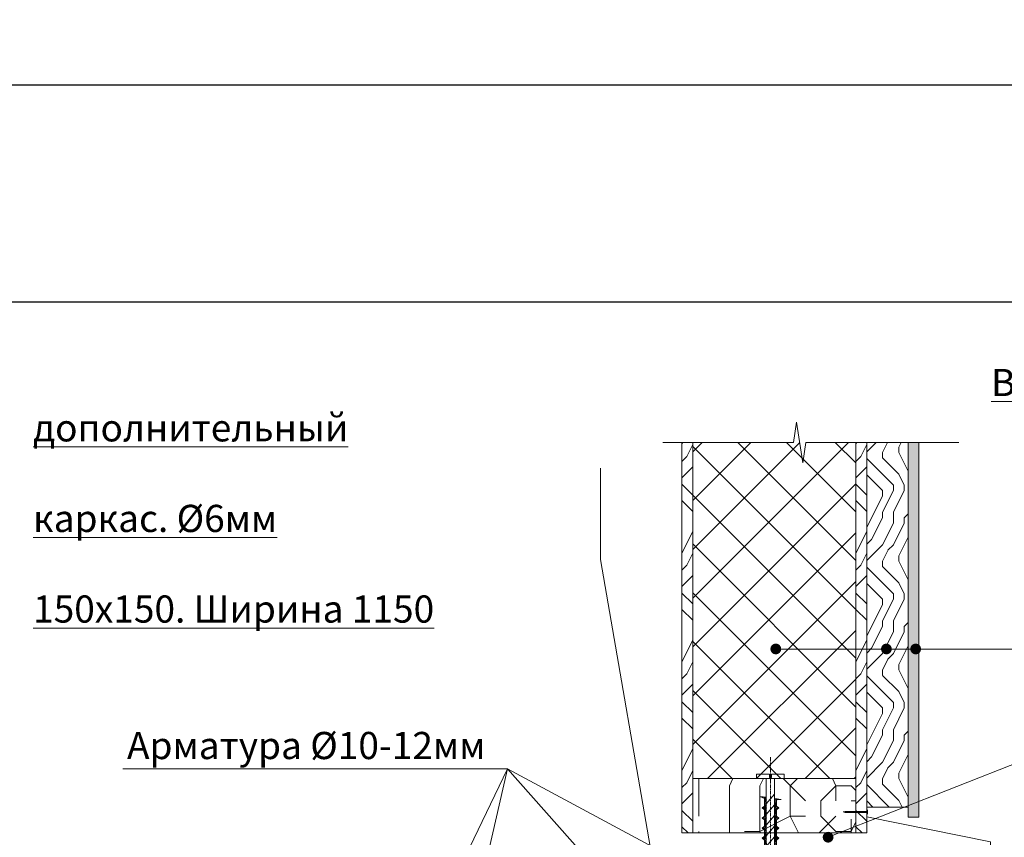
# Model space of a CAD drawing. Units: millimetres. Extents: x 27049 to 53971, y -30931 to 21984.
# Drawn here: x 42003 to 42909, y 18088 to 18841 of the extents above; entities that cross this region are included whole.
import ezdxf

# ---------------------------------------------------------------- set-up
doc = ezdxf.new("R2010")
doc.units = ezdxf.units.MM
doc.linetypes.add('CENTER', pattern=[50.8, 31.75, -6.35, 6.35, -6.35])
doc.layers.add('0.15mm', color=8, linetype='Continuous', lineweight=15, transparency=0.8)
for name, color, linetype, lineweight in [('_Рамка', 7, 'Continuous', 25), ('Внеш отделка', 84, 'Continuous', 15), ('Крепеж', 7, 'Continuous', 15), ('отлив', 7, 'Continuous', 15), ('Текст', 7, 'Continuous', 9), ('тонкая', 251, 'Continuous', 15), ('тонкая Дерево', 16, 'Continuous', 15), ('тонкая Пенополистирол', 252, 'Continuous', 15), ('Штрих Дерево', 16, 'Continuous', 15), ('Штрих Пенополистирол', 252, 'Continuous', 15)]:
    doc.layers.add(name, color=color, linetype=linetype, lineweight=lineweight)
doc.layers.add('Рамка НВ', color=70, linetype='Continuous', lineweight=30, plot=False)
doc.styles.add('Arial25', font='ariali.ttf', dxfattribs={"height": 25})

# ---------------------------------------------------------------- blocks, each defined once
blk = doc.blocks.new('A$C1E80734B')
at = {"layer": 'Крепеж', "lineweight": -2}
h = blk.add_hatch(dxfattribs=at)
h.set_pattern_fill('ANSI31', color=256, scale=0.333633, angle=90, style=0)
h.set_pattern_definition([(135, (31857.5753, -11512.9761), (-0.749027925, -0.749027925), [])])
h.paths.add_polyline_path([(96.96, 5.46), (96.96, -5.3), (109.83, 0.08)])
h.paths.add_polyline_path([(93.66, 5.62), (91.94, 7.85), (90.21, 5.62), (84.39, 5.62), (82.67, 7.85), (80.94, 5.62), (75.13, 5.62), (73.4, 7.85), (71.68, 5.62), (65.86, 5.62), (64.14, 7.85), (62.41, 5.62), (56.59, 5.62), (54.87, 7.85), (53.14, 5.62), (47.33, 5.62), (45.6, 7.85), (43.88, 5.62), (38.06, 5.62), (36.33, 7.85), (34.61, 5.62), (28.79, 5.62), (27.07, 7.85), (25.34, 5.62), (20.5, 5.62), (20.32, 3.87), (57.95, 3.87), (59.18, 3.87), (88.88, 3.87), (93.22, 0.08), (88.88, -3.72), (59.18, -3.72), (57.95, -3.72), (19.54, -3.72), (19.36, -5.46), (25.34, -5.46), (27.07, -7.69), (28.79, -5.46), (34.61, -5.46), (36.33, -7.69), (38.06, -5.46), (43.88, -5.46), (45.6, -7.69), (47.33, -5.46), (53.14, -5.46), (54.87, -7.69), (56.59, -5.46), (62.41, -5.46), (64.14, -7.69), (65.86, -5.46), (71.68, -5.46), (73.4, -7.69), (75.13, -5.46), (80.94, -5.46), (82.67, -7.69), (84.39, -5.46), (90.21, -5.46), (91.94, -7.69), (93.66, -5.46), (96.57, -5.46), (96.96, -5.3), (96.96, 5.46), (96.57, 5.62)])
h.paths.add_polyline_path([(17.23, -3.72), (16.45, -9.77), (18.31, -5.46), (19.36, -5.46), (19.54, -3.72)])
h.paths.add_polyline_path([(18.37, 3.87), (20.32, 3.87), (20.5, 5.62), (19.52, 5.62), (19.27, 9.93)])
at = {"layer": 'Крепеж', "linetype": 'CENTER', "ltscale": 0.1}
blk.add_line((-19.62, 0.01), (128.82, 0.01), dxfattribs=at)
at = {"layer": 'Крепеж'}
for p, q in [((-4.09, 0.91), (-1.05, 0.91)), ((-1.05, 0.91), (-1.05, -0.92)), ((0, 3.8), (92.24, 3.8)), ((23.27, -3.79), (14.39, 3.8)), ((33.05, -3.79), (24.17, 3.8)), ((42.83, -3.79), (33.95, 3.8)), ((52.61, -3.79), (43.73, 3.8)), ((62.39, -3.79), (53.51, 3.8)), ((72.17, -3.79), (63.29, 3.8)), ((81.95, -3.79), (73.07, 3.8)), ((91.73, -3.79), (82.85, 3.8)), ((92.24, 3.8), (93.47, 3.8)), ((99.48, -0.99), (92.63, 3.8)), ((93.47, 3.8), (106.65, 0.01)), ((106.65, 0.01), (93.47, -3.79)), ((-1.05, -0.92), (-4.09, -0.92)), ((92.24, -3.79), (0, -3.79)), ((93.47, -3.79), (92.24, -3.79))]:
    blk.add_line(p, q, dxfattribs=at)
blk.add_lwpolyline([(-4.09, 0.91), (-4.09, 12.72), (0, 12.72), (0, -12.72), (-4.09, -12.72), (-4.09, -0.92)], dxfattribs=at)
at = {"layer": 'Крепеж', "lineweight": -2}
for points in [[(17.23, -3.72), (16.45, -9.77), (18.31, -5.46), (25.34, -5.46), (27.07, -7.69), (28.79, -5.46), (34.61, -5.46), (36.33, -7.69), (38.06, -5.46), (43.88, -5.46), (45.6, -7.69), (47.33, -5.46), (53.14, -5.46), (54.87, -7.69), (56.59, -5.46), (62.41, -5.46), (64.14, -7.69), (65.86, -5.46), (71.68, -5.46), (73.4, -7.69), (75.13, -5.46), (80.94, -5.46), (82.67, -7.69), (84.39, -5.46), (90.21, -5.46), (91.94, -7.69), (93.66, -5.46), (96.57, -5.46), (109.83, 0.08), (96.57, 5.62), (93.66, 5.62), (91.94, 7.85), (90.21, 5.62), (84.39, 5.62), (82.67, 7.85), (80.94, 5.62), (75.13, 5.62), (73.4, 7.85), (71.68, 5.62), (65.86, 5.62), (64.14, 7.85), (62.41, 5.62), (56.59, 5.62), (54.87, 7.85), (53.14, 5.62), (47.33, 5.62), (45.6, 7.85), (43.88, 5.62), (38.06, 5.62), (36.33, 7.85), (34.61, 5.62), (28.79, 5.62), (27.07, 7.85), (25.34, 5.62), (19.52, 5.62), (19.27, 9.93), (18.37, 3.87)], [(59.18, -3.72), (88.88, -3.72), (93.22, 0.08), (88.88, 3.87), (59.18, 3.87)]]:
    blk.add_lwpolyline(points, dxfattribs=at)
blk = doc.blocks.new('гвоздь')
at = {"layer": 'Крепеж', "transparency": 33554687}
for p, q in [((-20, 0.55), (-21.79, 0)), ((0, 0.56), (-20, 0.55)), ((0, 0.56), (0.65, 1.91)), ((0.65, 1.91), (0.65, 0)), ((0.65, -1.91), (0.65, 0)), ((-20, -0.56), (-21.79, 0)), ((0, -0.56), (-20, -0.56)), ((0, -0.56), (0.65, -1.91))]:
    blk.add_line(p, q, dxfattribs=at)

msp = doc.modelspace()

# ---------------------------------------------------------------- hatches: boundary and pattern name
at = {"layer": 'Внеш отделка', "ltscale": 100, "transparency": 33554687}
h = msp.add_hatch(dxfattribs=at)
h.set_pattern_fill('USCS6', color=256, scale=30, style=0, pattern_type=2)
h.set_pattern_definition([(11.3099, (48802.728, 23474.1415), (120.0000226, 29.999929), [1.5297, -151.44087]), (90, (48804.228, 23474.442), (-30, 30), [4.5, -25.5]), (135, (48804.228, 23478.942), (-30.00001, 0), [1.27278, -41.15361]), (198.4349, (48803.328, 23479.842), (-60.000013, -29.999952), [0.94869, -93.91965]), (248.1986, (48802.428, 23479.5415), (-29.9999973, -90.000008), [3.23109, -158.32386]), (279.4623, (48801.228, 23476.5415), (29.9999442, -150.0000232), [1.82484, -180.65805]), (333.4349, (48801.528, 23474.742), (30, -1.2e-05), [1.34163, -65.74041]), (258.6901, (48814.428, 23461.2415), (1.1e-05, -30.0000087), [1.5297, -151.44087]), (328.3925, (48814.128, 23459.7415), (150.0000043, -90.00000087), [4.57929, -453.35082]), (14.0362, (48818.028, 23457.3415), (90.0000164, 29.999942), [1.23693, -122.45625]), (90, (48819.228, 23457.642), (-30, 30), [0.9, -29.1]), (123.6901, (48819.228, 23458.5415), (-30.000006, 29.999972), [3.24501, -104.92155]), (161.5651, (48817.428, 23461.242), (-29.999994, -3.5e-05), [1.89738, -92.97096]), (206.5651, (48815.628, 23461.842), (-29.999975, -30.00004), [1.34163, -65.74041]), (180, (48817.128, 23454.042), (-30, -30), [0.3, -29.7]), (270, (48816.828, 23454.042), (30, -30), [0.3, -29.7]), (270, (48816.828, 23453.742), (30, -30), [0.3, -29.7]), (26.5651, (48816.828, 23453.442), (29.999975, 30.00004), [0.67083, -66.41121]), (90, (48817.428, 23453.742), (-30, 30), [0.3, -29.7]), (180, (48817.428, 23454.042), (-30, -30), [0.3, -29.7]), (0, (48811.128, 23460.042), (30, 30), [0, -30]), (225, (48811.128, 23460.042), (-3e-15, -30.00001), [0.42426, -42.00213]), (315, (48810.828, 23459.742), (30.00001, -7e-15), [0.42426, -42.00213]), (45, (48811.128, 23459.442), (0, 30.00001), [0.42426, -42.00213]), (0, (48811.428, 23459.742), (30, 30), [0, -30]), (135, (48811.428, 23459.742), (-30.00001, 0), [0.42426, -42.00213]), (0, (48815.928, 23464.842), (30, 30), [0, -30]), (225, (48815.928, 23464.842), (-3e-15, -30.00001), [0.42426, -42.00213]), (315, (48815.628, 23464.542), (30.00001, -7e-15), [0.42426, -42.00213]), (45, (48815.928, 23464.242), (0, 30.00001), [0.42426, -42.00213]), (0, (48816.228, 23464.542), (30, 30), [0, -30]), (135, (48816.228, 23464.542), (-30.00001, 0), [0.42426, -42.00213]), (180, (48822.528, 23458.242), (-30, -30), [0.3, -29.7]), (243.4349, (48822.228, 23458.242), (-1.2e-05, -30), [0.67083, -66.41121]), (0, (48821.928, 23457.642), (30, 30), [0.3, -29.7]), (0, (48822.228, 23457.642), (30, 30), [0.3, -29.7]), (90, (48822.528, 23457.642), (-30, 30), [0.3, -29.7]), (90, (48822.528, 23457.942), (-30, 30), [0.3, -29.7]), (180, (48824.628, 23464.242), (-30, -30), [0.3, -29.7]), (270, (48824.328, 23464.242), (30, -30), [0.3, -29.7]), (270, (48824.328, 23463.942), (30, -30), [0.3, -29.7]), (45, (48824.328, 23463.642), (0, 30.00001), [0.42426, -42.00213]), (90, (48824.628, 23463.942), (-30, 30), [0.3, -29.7]), (0, (48824.628, 23464.242), (30, 30), [0, -30]), (180, (48820.428, 23468.442), (-30, -30), [0.3, -29.7]), (225, (48820.128, 23468.442), (-3e-15, -30.00001), [0.42426, -42.00213]), (0, (48819.828, 23468.142), (30, 30), [0.3, -29.7]), (0, (48820.128, 23468.142), (30, 30), [0.3, -29.7]), (90, (48820.428, 23468.142), (-30, 30), [0.3, -29.7]), (0, (48820.428, 23468.442), (30, 30), [0, -30]), (180, (48814.728, 23470.842), (-30, -30), [0.3, -29.7]), (270, (48814.428, 23470.842), (30, -30), [0.3, -29.7]), (0, (48814.428, 23470.542), (30, 30), [0, -30]), (0, (48814.428, 23470.542), (30, 30), [0.3, -29.7]), (90, (48814.728, 23470.542), (-30, 30), [0.3, -29.7]), (0, (48814.728, 23470.842), (30, 30), [0, -30]), (180, (48810.528, 23469.042), (-30, -30), [0.3, -29.7]), (225, (48810.228, 23469.042), (-3e-15, -30.00001), [0.42426, -42.00213]), (315, (48809.928, 23468.742), (30.00001, -7e-15), [0.42426, -42.00213]), (45, (48810.228, 23468.442), (0, 30.00001), [0.42426, -42.00213]), (90, (48810.528, 23468.742), (-30, 30), [0.3, -29.7]), (0, (48810.528, 23469.042), (30, 30), [0, -30]), (180, (48806.328, 23461.842), (-30, -30), [0.3, -29.7]), (225, (48806.028, 23461.842), (-3e-15, -30.00001), [0.42426, -42.00213]), (315, (48805.728, 23461.542), (30.00001, -7e-15), [0.42426, -42.00213]), (45, (48806.028, 23461.242), (0, 30.00001), [0.42426, -42.00213]), (90, (48806.328, 23461.542), (-30, 30), [0.3, -29.7]), (0, (48806.328, 23461.842), (30, 30), [0, -30]), (180, (48804.528, 23454.942), (-30, -30), [0.3, -29.7]), (270, (48804.228, 23454.942), (30, -30), [0.3, -29.7]), (270, (48804.228, 23454.642), (30, -30), [0.3, -29.7]), (26.5651, (48804.228, 23454.342), (29.999975, 30.00004), [0.67083, -66.41121]), (90, (48804.828, 23454.642), (-30, 30), [0.3, -29.7]), (180, (48804.828, 23454.942), (-30, -30), [0.3, -29.7]), (180, (48796.128, 23456.142), (-30, -30), [0.3, -29.7]), (225, (48795.828, 23456.142), (-3e-15, -30.00001), [0.42426, -42.00213]), (0, (48795.528, 23455.842), (30, 30), [0.3, -29.7]), (0, (48795.828, 23455.842), (30, 30), [0.3, -29.7]), (90, (48796.128, 23455.842), (-30, 30), [0.3, -29.7]), (0, (48796.128, 23456.142), (30, 30), [0, -30]), (180, (48801.228, 23462.442), (-30, -30), [0.3, -29.7]), (225, (48800.928, 23462.442), (-3e-15, -30.00001), [0.42426, -42.00213]), (315, (48800.628, 23462.142), (30.00001, -7e-15), [0.42426, -42.00213]), (45, (48800.928, 23461.842), (0, 30.00001), [0.42426, -42.00213]), (0, (48801.228, 23462.142), (30, 30), [0, -30]), (90, (48801.228, 23462.142), (-30, 30), [0.3, -29.7]), (0, (48796.728, 23466.342), (30, 30), [0, -30]), (225, (48796.728, 23466.342), (-3e-15, -30.00001), [0.42426, -42.00213]), (315, (48796.428, 23466.042), (30.00001, -7e-15), [0.42426, -42.00213]), (45, (48796.728, 23465.742), (0, 30.00001), [0.42426, -42.00213]), (90, (48797.028, 23466.042), (-30, 30), [0.3, -29.7]), (180, (48797.028, 23466.342), (-30, -30), [0.3, -29.7]), (180, (48800.028, 23472.942), (-30, -30), [0.3, -29.7]), (270, (48799.728, 23472.942), (30, -30), [0.6, -29.4]), (0, (48799.728, 23472.342), (30, 30), [0, -30]), (0, (48799.728, 23472.342), (30, 30), [0.6, -29.4]), (90, (48800.328, 23472.342), (-30, 30), [0.3, -29.7]), (135, (48800.328, 23472.642), (-30.00001, 0), [0.42426, -42.00213]), (180, (48805.128, 23468.742), (-30, -30), [0.3, -29.7]), (270, (48804.828, 23468.742), (30, -30), [0.3, -29.7]), (270, (48804.828, 23468.442), (30, -30), [0.3, -29.7]), (45, (48804.828, 23468.142), (0, 30.00001), [0.42426, -42.00213]), (90, (48805.128, 23468.442), (-30, 30), [0.3, -29.7]), (0, (48805.128, 23468.742), (30, 30), [0, -30]), (180, (48810.228, 23477.142), (-30, -30), [0.3, -29.7]), (270, (48809.928, 23477.142), (30, -30), [0.6, -29.4]), (0, (48809.928, 23476.542), (30, 30), [0, -30]), (0, (48809.928, 23476.542), (30, 30), [0.3, -29.7]), (90, (48810.228, 23476.542), (-30, 30), [0.3, -29.7]), (90, (48810.228, 23476.842), (-30, 30), [0.3, -29.7]), (180, (48804.528, 23482.842), (-30, -30), [0.3, -29.7]), (270, (48804.228, 23482.842), (30, -30), [0.3, -29.7]), (0, (48804.228, 23482.542), (30, 30), [0, -30]), (0, (48804.228, 23482.542), (30, 30), [0.6, -29.4]), (90, (48804.828, 23482.542), (-30, 30), [0.3, -29.7]), (180, (48804.828, 23482.842), (-30, -30), [0.3, -29.7]), (180, (48796.428, 23476.542), (-30, -30), [0.3, -29.7]), (225, (48796.128, 23476.542), (-3e-15, -30.00001), [0.42426, -42.00213]), (315, (48795.828, 23476.242), (30.00001, -7e-15), [0.42426, -42.00213]), (45, (48796.128, 23475.942), (0, 30.00001), [0.42426, -42.00213]), (90, (48796.428, 23476.242), (-30, 30), [0.3, -29.7]), (0, (48796.428, 23476.542), (30, 30), [0, -30]), (180, (48814.128, 23481.642), (-30, -30), [0.3, -29.7]), (270, (48813.828, 23481.642), (30, -30), [0.3, -29.7]), (270, (48813.828, 23481.342), (30, -30), [0.3, -29.7]), (26.5651, (48813.828, 23481.042), (29.999975, 30.00004), [0.67083, -66.41121]), (0, (48814.428, 23481.342), (30, 30), [0, -30]), (135, (48814.428, 23481.342), (-30.00001, 0), [0.42426, -42.00213]), (180, (48817.428, 23475.342), (-30, -30), [0.3, -29.7]), (270, (48817.128, 23475.342), (30, -30), [0.6, -29.4]), (0, (48817.128, 23474.742), (30, 30), [0, -30]), (0, (48817.128, 23474.742), (30, 30), [0.3, -29.7]), (90, (48817.428, 23474.742), (-30, 30), [0.3, -29.7]), (90, (48817.428, 23475.042), (-30, 30), [0.3, -29.7]), (180, (48823.728, 23475.342), (-30, -30), [0.3, -29.7]), (270, (48823.428, 23475.342), (30, -30), [0.6, -29.4]), (0, (48823.428, 23474.742), (30, 30), [0, -30]), (0, (48823.428, 23474.742), (30, 30), [0.6, -29.4]), (90, (48824.028, 23474.742), (-30, 30), [0.3, -29.7]), (135, (48824.028, 23475.042), (-30.00001, 0), [0.42426, -42.00213]), (180, (48821.028, 23480.742), (-30, -30), [0.3, -29.7]), (225, (48820.728, 23480.742), (-3e-15, -30.00001), [0.42426, -42.00213]), (315, (48820.428, 23480.442), (30.00001, -7e-15), [0.42426, -42.00213]), (45, (48820.728, 23480.142), (0, 30.00001), [0.42426, -42.00213]), (90, (48821.028, 23480.442), (-30, 30), [0.3, -29.7]), (0, (48821.028, 23480.742), (30, 30), [0, -30])])
h.paths.add_polyline_path([(42827.65, 18356.92), (42827.65, 18356.91)], flags=16)
h.paths.add_polyline_path([(42830.32, 18106.92), (42830.32, 18451.67), (42820.32, 18451.67), (42820.32, 18106.77)])
at = {"layer": 'Текст', "transparency": 33554687}
for points in [[(42703.68, 18261.7, 1), (42693.68, 18261.7, 1)], [(42805.37, 18261.7, 1), (42795.37, 18261.7, 1)], [(42832.31, 18261.7, 1), (42822.31, 18261.7, 1)], [(42751.78, 18088.53, 1), (42741.78, 18088.53, 1)]]:
    msp.add_hatch(color=256, dxfattribs=at).paths.add_polyline_path(points)
at = {"layer": 'Штрих Дерево', "transparency": 33554687}
h = msp.add_hatch(dxfattribs=at)
h.set_pattern_fill('LEGNO3', color=256, scale=100, angle=-90, style=0, pattern_type=2)
h.set_pattern_definition([(270, (-848.29, 61018.63), (100, -100), [5, -95]), (270, (-838.29, 61088.63), (100, -100), [10, -90]), (270, (-833.29, 61023.63), (100, -100), [5, -95]), (270, (-823.29, 61083.63), (100, -100), [5, -95]), (270, (-818.29, 61023.63), (100, -100), [5, -95]), (270, (-813.29, 61078.63), (100, -100), [5, -95]), (270, (-808.29, 61023.63), (100, -100), [5, -95]), (270, (-798.29, 61078.63), (100, -100), [5, -55, 5, -35]), (270, (-788.29, 61078.63), (100, -100), [10, -50, 5, -35]), (270, (-773.29, 61083.63), (100, -100), [5, -15, 5, -40, 5, -30]), (270, (-763.29, 61088.63), (100, -100), [5, -20, 10, -65]), (270, (-758.29, 61023.63), (100, -100), [5, -95]), (270, (-753.29, 61088.63), (100, -100), [5, -25, 5, -65]), (315, (-848.29, 61098.63), (100, -3e-14), [14.1421, -127.27926]), (315, (-848.29, 61013.63), (100, -3e-14), [28.28427, -113.13709]), (315, (-798.29, 61013.63), (100, -3e-14), [7.071, -134.35036]), (315, (-788.29, 61098.63), (100, -3e-14), [21.2132, -120.20816]), (315, (-788.29, 61013.63), (100, -3e-14), [35.35534, -106.06602]), (315, (-773.29, 61013.63), (100, -3e-14), [21.2132, -120.20816]), (225, (-763.29, 61033.63), (-4e-14, -100), [7.071, -134.35036]), (225, (-843.29, 61068.63), (-4e-14, -100), [14.1421, -127.27926]), (225, (-803.29, 61063.63), (-4e-14, -100), [14.1421, -127.27926]), (225, (-823.29, 61033.63), (-4e-14, -100), [14.1421, -127.27926]), (225, (-783.29, 61038.63), (-4e-14, -100), [14.1421, -127.27926]), (225, (-773.29, 61033.63), (-4e-14, -100), [21.2132, -120.20816]), (225, (-833.29, 61058.63), (-4e-14, -100), [21.2132, -120.20816]), (225, (-828.29, 61043.63), (-4e-14, -100), [21.2132, -120.20816]), (225, (-793.29, 61058.63), (-4e-14, -100), [21.2132, -120.20816]), (225, (-788.29, 61048.63), (-4e-14, -100), [21.2132, -120.20816]), (296.56505, (-828.29, 61093.63), (4e-08, -100), [11.18034, -212.42646]), (296.56505, (-833.29, 61018.63), (4e-08, -100), [44.72136, -178.88544]), (296.56505, (-818.29, 61018.63), (4e-08, -100), [44.72136, -178.88544]), (296.56505, (-808.29, 61018.63), (4e-08, -100), [44.7214, -67, 22.361, -89.5244]), (296.56505, (-793.29, 61008.63), (4e-08, -100), [11.18034, -212.42646]), (296.56505, (-758.29, 61098.63), (4e-08, -100), [11.18034, -212.42646]), (296.56505, (-758.29, 61018.63), (4e-08, -100), [22.36068, -201.24612]), (243.43495, (-848.29, 61043.63), (-4e-08, -100), [22.36068, -201.24612]), (243.43495, (-823.29, 61078.63), (-4e-08, -100), [22.36068, -201.24612]), (243.43495, (-838.29, 61078.63), (-4e-08, -100), [11.18034, -212.42612]), (243.43495, (-813.29, 61073.63), (-4e-08, -100), [33.54102, -190.06578]), (243.43495, (-813.29, 61053.63), (-4e-08, -100), [22.36068, -201.24612]), (243.43495, (-808.29, 61043.63), (-4e-08, -100), [22.36068, -201.24612]), (243.43495, (-798.29, 61073.63), (-4e-08, -100), [11.18034, -212.42612]), (243.43495, (-788.29, 61068.63), (-4e-08, -100), [11.18034, -212.42612]), (243.43495, (-768.29, 61028.63), (-4e-08, -100), [11.18034, -212.42612]), (243.43495, (-803.29, 61033.63), (-4e-08, -100), [11.18034, -212.42612]), (243.43495, (-773.29, 61078.63), (-4e-08, -100), [33.54102, -190.06578]), (243.43495, (-763.29, 61083.63), (-4e-08, -100), [22.36068, -201.24612]), (243.43495, (-793.29, 61028.63), (-4e-08, -100), [11.18, -100.62, 11.18, -100.6268]), (243.43495, (-773.29, 61058.63), (-4e-08, -100), [22.36068, -201.24612]), (243.43495, (-763.29, 61053.63), (-4e-08, -100), [22.36068, -201.24612]), (243.43495, (-753.29, 61083.63), (-4e-08, -100), [22.36068, -201.24612]), (243.43495, (-753.29, 61053.63), (-4e-08, -100), [22.36068, -201.24612])])
h.paths.add_polyline_path([(42622.32, 18451.67), (42612.32, 18451.67), (42612.32, 18092.49), (42622.32, 18092.49)])
h = msp.add_hatch(dxfattribs=at)
h.set_pattern_fill('LEGNO3', color=256, scale=100, angle=-90, style=0, pattern_type=2)
h.set_pattern_definition([(270, (-688.29, 61018.63), (100, -100), [5, -95]), (270, (-678.29, 61088.63), (100, -100), [10, -90]), (270, (-673.29, 61023.63), (100, -100), [5, -95]), (270, (-663.29, 61083.63), (100, -100), [5, -95]), (270, (-658.29, 61023.63), (100, -100), [5, -95]), (270, (-653.29, 61078.63), (100, -100), [5, -95]), (270, (-648.29, 61023.63), (100, -100), [5, -95]), (270, (-638.29, 61078.63), (100, -100), [5, -55, 5, -35]), (270, (-628.29, 61078.63), (100, -100), [10, -50, 5, -35]), (270, (-613.29, 61083.63), (100, -100), [5, -15, 5, -40, 5, -30]), (270, (-603.29, 61088.63), (100, -100), [5, -20, 10, -65]), (270, (-598.29, 61023.63), (100, -100), [5, -95]), (270, (-593.29, 61088.63), (100, -100), [5, -25, 5, -65]), (315, (-688.29, 61098.63), (100, -3e-14), [14.1421, -127.27926]), (315, (-688.29, 61013.63), (100, -3e-14), [28.28427, -113.13709]), (315, (-638.29, 61013.63), (100, -3e-14), [7.071, -134.35036]), (315, (-628.29, 61098.63), (100, -3e-14), [21.2132, -120.20816]), (315, (-628.29, 61013.63), (100, -3e-14), [35.35534, -106.06602]), (315, (-613.29, 61013.63), (100, -3e-14), [21.2132, -120.20816]), (225, (-603.29, 61033.63), (-4e-14, -100), [7.071, -134.35036]), (225, (-683.29, 61068.63), (-4e-14, -100), [14.1421, -127.27926]), (225, (-643.29, 61063.63), (-4e-14, -100), [14.1421, -127.27926]), (225, (-663.29, 61033.63), (-4e-14, -100), [14.1421, -127.27926]), (225, (-623.29, 61038.63), (-4e-14, -100), [14.1421, -127.27926]), (225, (-613.29, 61033.63), (-4e-14, -100), [21.2132, -120.20816]), (225, (-673.29, 61058.63), (-4e-14, -100), [21.2132, -120.20816]), (225, (-668.29, 61043.63), (-4e-14, -100), [21.2132, -120.20816]), (225, (-633.29, 61058.63), (-4e-14, -100), [21.2132, -120.20816]), (225, (-628.29, 61048.63), (-4e-14, -100), [21.2132, -120.20816]), (296.56505, (-668.29, 61093.63), (4e-08, -100), [11.18034, -212.42646]), (296.56505, (-673.29, 61018.63), (4e-08, -100), [44.72136, -178.88544]), (296.56505, (-658.29, 61018.63), (4e-08, -100), [44.72136, -178.88544]), (296.56505, (-648.29, 61018.63), (4e-08, -100), [44.7214, -67, 22.361, -89.5244]), (296.56505, (-633.29, 61008.63), (4e-08, -100), [11.18034, -212.42646]), (296.56505, (-598.29, 61098.63), (4e-08, -100), [11.18034, -212.42646]), (296.56505, (-598.29, 61018.63), (4e-08, -100), [22.36068, -201.24612]), (243.43495, (-688.29, 61043.63), (-4e-08, -100), [22.36068, -201.24612]), (243.43495, (-663.29, 61078.63), (-4e-08, -100), [22.36068, -201.24612]), (243.43495, (-678.29, 61078.63), (-4e-08, -100), [11.18034, -212.42612]), (243.43495, (-653.29, 61073.63), (-4e-08, -100), [33.54102, -190.06578]), (243.43495, (-653.29, 61053.63), (-4e-08, -100), [22.36068, -201.24612]), (243.43495, (-648.29, 61043.63), (-4e-08, -100), [22.36068, -201.24612]), (243.43495, (-638.29, 61073.63), (-4e-08, -100), [11.18034, -212.42612]), (243.43495, (-628.29, 61068.63), (-4e-08, -100), [11.18034, -212.42612]), (243.43495, (-608.29, 61028.63), (-4e-08, -100), [11.18034, -212.42612]), (243.43495, (-643.29, 61033.63), (-4e-08, -100), [11.18034, -212.42612]), (243.43495, (-613.29, 61078.63), (-4e-08, -100), [33.54102, -190.06578]), (243.43495, (-603.29, 61083.63), (-4e-08, -100), [22.36068, -201.24612]), (243.43495, (-633.29, 61028.63), (-4e-08, -100), [11.18, -100.62, 11.18, -100.6268]), (243.43495, (-613.29, 61058.63), (-4e-08, -100), [22.36068, -201.24612]), (243.43495, (-603.29, 61053.63), (-4e-08, -100), [22.36068, -201.24612]), (243.43495, (-593.29, 61083.63), (-4e-08, -100), [22.36068, -201.24612]), (243.43495, (-593.29, 61053.63), (-4e-08, -100), [22.36068, -201.24612])])
h.paths.add_polyline_path([(42782.32, 18451.67), (42772.32, 18451.67), (42772.32, 18092.49), (42782.32, 18092.49)])
h = msp.add_hatch(dxfattribs=at)
h.set_pattern_fill('LEGNO3', color=256, scale=100, angle=-90, style=0, pattern_type=2)
h.set_pattern_definition([(270, (-678.29, 61042.38), (100, -100), [5, -95]), (270, (-668.29, 61112.38), (100, -100), [10, -90]), (270, (-663.29, 61047.38), (100, -100), [5, -95]), (270, (-653.29, 61107.38), (100, -100), [5, -95]), (270, (-648.29, 61047.38), (100, -100), [5, -95]), (270, (-643.29, 61102.38), (100, -100), [5, -95]), (270, (-638.29, 61047.38), (100, -100), [5, -95]), (270, (-628.29, 61102.38), (100, -100), [5, -55, 5, -35]), (270, (-618.29, 61102.38), (100, -100), [10, -50, 5, -35]), (270, (-603.29, 61107.38), (100, -100), [5, -15, 5, -40, 5, -30]), (270, (-593.29, 61112.38), (100, -100), [5, -20, 10, -65]), (270, (-588.29, 61047.38), (100, -100), [5, -95]), (270, (-583.29, 61112.38), (100, -100), [5, -25, 5, -65]), (315, (-678.29, 61122.38), (100, -3e-14), [14.1421, -127.27926]), (315, (-678.29, 61037.38), (100, -3e-14), [28.28427, -113.13709]), (315, (-628.29, 61037.38), (100, -3e-14), [7.071, -134.35036]), (315, (-618.29, 61122.38), (100, -3e-14), [21.2132, -120.20816]), (315, (-618.29, 61037.38), (100, -3e-14), [35.35534, -106.06602]), (315, (-603.29, 61037.38), (100, -3e-14), [21.2132, -120.20816]), (225, (-593.29, 61057.38), (-4e-14, -100), [7.071, -134.35036]), (225, (-673.29, 61092.38), (-4e-14, -100), [14.1421, -127.27926]), (225, (-633.29, 61087.38), (-4e-14, -100), [14.1421, -127.27926]), (225, (-653.29, 61057.38), (-4e-14, -100), [14.1421, -127.27926]), (225, (-613.29, 61062.38), (-4e-14, -100), [14.1421, -127.27926]), (225, (-603.29, 61057.38), (-4e-14, -100), [21.2132, -120.20816]), (225, (-663.29, 61082.38), (-4e-14, -100), [21.2132, -120.20816]), (225, (-658.29, 61067.38), (-4e-14, -100), [21.2132, -120.20816]), (225, (-623.29, 61082.38), (-4e-14, -100), [21.2132, -120.20816]), (225, (-618.29, 61072.38), (-4e-14, -100), [21.2132, -120.20816]), (296.56505, (-658.29, 61117.383), (4e-08, -100), [11.18034, -212.42646]), (296.56505, (-663.29, 61042.383), (4e-08, -100), [44.72136, -178.88544]), (296.56505, (-648.29, 61042.383), (4e-08, -100), [44.72136, -178.88544]), (296.56505, (-638.29, 61042.383), (4e-08, -100), [44.7214, -67, 22.361, -89.5244]), (296.56505, (-623.29, 61032.383), (4e-08, -100), [11.18034, -212.42646]), (296.56505, (-588.29, 61122.383), (4e-08, -100), [11.18034, -212.42646]), (296.56505, (-588.29, 61042.383), (4e-08, -100), [22.36068, -201.24612]), (243.43495, (-678.29, 61067.383), (-4e-08, -100), [22.36068, -201.24612]), (243.43495, (-653.29, 61102.383), (-4e-08, -100), [22.36068, -201.24612]), (243.43495, (-668.29, 61102.383), (-4e-08, -100), [11.18034, -212.42612]), (243.43495, (-643.29, 61097.383), (-4e-08, -100), [33.54102, -190.06578]), (243.43495, (-643.29, 61077.383), (-4e-08, -100), [22.36068, -201.24612]), (243.43495, (-638.29, 61067.383), (-4e-08, -100), [22.36068, -201.24612]), (243.43495, (-628.29, 61097.383), (-4e-08, -100), [11.18034, -212.42612]), (243.43495, (-618.29, 61092.383), (-4e-08, -100), [11.18034, -212.42612]), (243.43495, (-598.29, 61052.383), (-4e-08, -100), [11.18034, -212.42612]), (243.43495, (-633.29, 61057.383), (-4e-08, -100), [11.18034, -212.42612]), (243.43495, (-603.29, 61102.383), (-4e-08, -100), [33.54102, -190.06578]), (243.43495, (-593.29, 61107.383), (-4e-08, -100), [22.36068, -201.24612]), (243.43495, (-623.29, 61052.383), (-4e-08, -100), [11.18, -100.62, 11.18, -100.6268]), (243.43495, (-603.29, 61082.383), (-4e-08, -100), [22.36068, -201.24612]), (243.43495, (-593.29, 61077.383), (-4e-08, -100), [22.36068, -201.24612]), (243.43495, (-583.29, 61107.383), (-4e-08, -100), [22.36068, -201.24612]), (243.43495, (-583.29, 61077.383), (-4e-08, -100), [22.36068, -201.24612])])
h.paths.add_polyline_path([(42820.32, 18451.67), (42782.32, 18451.67), (42782.32, 18116.24), (42820.32, 18116.24)])
h = msp.add_hatch(dxfattribs=at)
h.set_pattern_fill('LOGEND', color=256, scale=280, style=0, pattern_type=2)
h.set_pattern_definition([(0, (34591.8, 11247.74), (280, 280), [84, -196]), (0, (34591.8, 11261.74), (280, 280), [84, -196]), (0, (34605.8, 11289.74), (280, 280), [56, -224]), (0, (34619.8, 11317.74), (280, 280), [42, -238]), (0, (34619.8, 11345.74), (280, 280), [28, -252]), (0, (34549.8, 11373.74), (280, 280), [14, -70, 14, -182]), (0, (34591.8, 11387.74), (280, 280), [14, -112, 42, -112]), (0, (34647.8, 11401.74), (280, 280), [14, -14, 14, -238]), (0, (34633.8, 11415.74), (280, 280), [14, -266]), (0, (34619.8, 11443.74), (280, 280), [42, -238]), (0, (34619.8, 11471.74), (280, 280), [56, -224]), (0, (34605.8, 11499.74), (280, 280), [70, -84, 14, -112]), (90, (34493.8, 11331.74), (-280, 280), [14, -28, 70, -168]), (90, (34507.8, 11359.74), (-280, 280), [14, -14, 42, -210]), (90, (34521.8, 11471.74), (-280, 280), [28, -252]), (90, (34535.8, 11359.74), (-280, 280), [56, -84, 14, -126]), (90, (34549.8, 11513.74), (-280, 280), [14, -266]), (90, (34563.8, 11373.74), (-280, 280), [42, -238]), (90, (34591.8, 11387.74), (-280, 280), [28, -252]), (90, (34619.8, 11387.74), (-280, 280), [14, -42, 42, -182]), (90, (34633.8, 11401.74), (-280, 280), [14, -266]), (90, (34647.8, 11345.74), (-280, 280), [39.2, -240.8]), (90, (34661.8, 11289.74), (-280, 280), [28, -252]), (90, (34689.8, 11401.74), (-280, 280), [14, -266]), (90, (34717.8, 11387.74), (-280, 280), [42, -238]), (90, (34745.8, 11387.74), (-280, 280), [42, -238]), (45, (34703.8, 11275.74), (3e-14, 280), [19.7988, -19.7988, 19.7988, -336.5834]), (45, (34647.8, 11345.74), (3e-14, 280), [39.5976, -356.382]), (45, (34535.8, 11485.74), (3e-14, 280), [39.5976, -356.382]), (45, (34591.8, 11415.74), (3e-14, 280), [39.5976, -356.382]), (45, (34605.8, 11359.74), (3e-14, 280), [39.5976, -356.382]), (45, (34689.8, 11303.74), (3e-14, 280), [39.5976, -356.382]), (45, (34661.8, 11317.74), (3e-14, 280), [59.397, -336.583]), (45, (34577.8, 11443.74), (3e-14, 280), [19.799, -376.181]), (45, (34563.8, 11471.74), (3e-14, 280), [19.799, -376.181]), (45, (34675.8, 11471.74), (3e-14, 280), [19.799, -376.181]), (45, (34563.8, 11331.74), (3e-14, 280), [19.799, -376.181]), (45, (34717.8, 11429.74), (3e-14, 280), [19.799, -376.181]), (45, (34619.8, 11401.74), (3e-14, 280), [19.799, -376.181]), (45, (34647.8, 11429.74), (3e-14, 280), [19.799, -376.181]), (135, (34633.8, 11373.74), (-280, 3e-14), [19.7988, -19.7988, 59.397, -296.9852]), (135, (34675.8, 11373.74), (-280, 3e-14), [19.799, -376.181]), (135, (34675.8, 11275.74), (-280, 3e-14), [19.799, -376.181]), (135, (34619.8, 11345.74), (-280, 3e-14), [19.799, -376.181]), (135, (34661.8, 11401.74), (-280, 3e-14), [19.799, -376.181]), (135, (34591.8, 11331.74), (-280, 3e-14), [19.799, -376.181]), (135, (34703.8, 11331.74), (-280, 3e-14), [19.799, -376.181]), (135, (34507.8, 11247.74), (-280, 3e-14), [19.799, -376.181]), (135, (34521.8, 11261.74), (-280, 3e-14), [39.5976, -356.382]), (135, (34535.8, 11275.74), (-280, 3e-14), [39.5976, -356.382]), (135, (34563.8, 11275.74), (-280, 3e-14), [39.5976, -356.382]), (135, (34577.8, 11303.74), (-280, 3e-14), [39.5976, -356.382]), (135, (34689.8, 11415.74), (-280, 3e-14), [39.5976, -356.382]), (135, (34745.8, 11275.74), (-280, 3e-14), [39.5976, -356.382]), (135, (34759.8, 11499.74), (-280, 3e-14), [39.5976, -356.382]), (135, (34759.8, 11471.74), (-280, 3e-14), [39.5976, -356.382]), (135, (34731.8, 11457.74), (-280, 3e-14), [39.5976, -356.382]), (135, (34535.8, 11457.74), (-280, 3e-14), [59.397, -336.583]), (135, (34717.8, 11429.74), (-280, 3e-14), [59.397, -336.583]), (26.565, (34563.8, 11513.74), (280, 1e-07), [31.304, -594.795]), (26.565, (34563.8, 11373.74), (280, 1e-07), [31.304, -594.795]), (26.565, (34591.8, 11457.74), (280, 1e-07), [31.304, -594.795]), (26.565, (34675.8, 11261.74), (280, 1e-07), [31.304, -594.795]), (26.565, (34661.8, 11289.74), (280, 1e-07), [31.304, -594.795]), (26.565, (34577.8, 11345.74), (280, 1e-07), [31.304, -594.795]), (26.565, (34577.8, 11485.74), (280, 1e-07), [31.304, -594.795]), (26.565, (34661.8, 11401.74), (280, 1e-07), [62.608, -563.491]), (63.435, (34661.8, 11443.74), (1e-08, 280), [31.304, -594.795]), (63.435, (34703.8, 11359.74), (1e-08, 280), [31.304, -594.795]), (63.435, (34563.8, 11415.74), (1e-08, 280), [31.304, -594.795]), (63.435, (34507.8, 11429.74), (1e-08, 280), [31.304, -594.795]), (63.435, (34675.8, 11373.74), (1e-08, 280), [31.304, -594.795]), (63.435, (34647.8, 11373.74), (1e-08, 280), [31.304, -594.795]), (63.435, (34535.8, 11415.74), (1e-08, 280), [62.608, -563.491]), (63.435, (34745.8, 11317.74), (1e-08, 280), [62.608, -563.491]), (63.435, (34717.8, 11331.74), (1e-08, 280), [62.608, -563.491]), (116.565, (34493.8, 11289.74), (-1e-07, 280), [31.304, -594.795]), (116.565, (34493.8, 11443.74), (-1e-07, 280), [31.304, -594.795]), (116.565, (34549.8, 11247.74), (-1e-07, 280), [31.304, -594.795]), (116.565, (34521.8, 11499.74), (-1e-07, 280), [31.304, -594.795]), (116.565, (34549.8, 11331.74), (-1e-07, 280), [31.304, -594.795]), (116.565, (34605.8, 11359.74), (-1e-07, 280), [31.304, -594.795]), (116.565, (34633.8, 11415.74), (-1e-07, 280), [31.304, -594.795]), (116.565, (34507.8, 11303.74), (9e-05, 280), [31.304, -594.795]), (116.565, (34577.8, 11345.74), (-1e-07, 280), [31.304, -594.795]), (116.565, (34661.8, 11317.74), (-1e-07, 280), [31.304, -594.795]), (116.565, (34689.8, 11345.74), (-1e-07, 280), [31.304, -594.795]), (116.565, (34745.8, 11429.74), (-1e-07, 280), [31.304, -594.795]), (116.565, (34535.8, 11513.74), (-1e-07, 280), [31.304, -594.795]), (116.565, (34493.8, 11499.74), (-1e-07, 280), [62.608, -563.491]), (116.565, (34535.8, 11303.74), (-1e-07, 280), [62.608, -563.491]), (153.435, (34493.8, 11261.74), (-280, 1e-08), [31.304, -594.795]), (153.435, (34731.8, 11247.74), (-280, 1e-08), [31.304, -594.795]), (153.435, (34717.8, 11387.74), (-280, 1e-08), [31.304, -594.795]), (153.435, (34605.8, 11289.74), (-280, 1e-08), [31.304, -594.795]), (153.435, (34591.8, 11261.74), (-280, 1e-08), [31.304, -594.795]), (153.435, (34619.8, 11317.74), (-280, 1e-08), [31.304, -594.795]), (153.435, (34703.8, 11485.74), (-280, 1e-08), [31.304, -594.795]), (153.435, (34731.8, 11499.74), (-280, 1e-08), [62.608, -563.491])])
h.paths.add_polyline_path([(42772.32, 18092.49), (42772.32, 18142.49), (42622.32, 18142.49), (42622.32, 18092.49)])
at = {"layer": 'Штрих Пенополистирол', "transparency": 33554687}
h = msp.add_hatch(dxfattribs=at)
h.set_pattern_fill('ANSI37', color=256, scale=10, style=0)
h.set_pattern_definition([(45, (452371.4, 68398.26), (-22.4506403, 22.4506403), []), (135, (452371.4, 68398.26), (-22.4506403, -22.4506403), [])])
h.paths.add_polyline_path([(42772.32, 18451.67), (42622.32, 18451.67), (42622.32, 18142.49), (42772.32, 18142.49)])

# ---------------------------------------------------------------- linework, layer by layer
at = {"layer": '_Рамка', "transparency": 33554687}
msp.add_lwpolyline([(44083.32, 18580.57), (41213.32, 18580.57), (41213.32, 16730.57), (44083.32, 16730.57), (44083.32, 18580.57)], dxfattribs=at)
at = {"layer": 'Внеш отделка', "transparency": 33554687}
msp.add_lwpolyline([(42820.32, 18106.92), (42830.32, 18106.92), (42830.32, 18451.67), (42820.32, 18451.67), (42820.32, 18106.92)], dxfattribs=at)
at = {"layer": 'отлив', "transparency": 33554687}
msp.add_lwpolyline([(42782.32, 18137.36), (42782.32, 18107.36), (42896.19, 18084.19), (42896.19, 18044.19), (42891.02, 18050.48)], dxfattribs=at)
at = {"layer": 'Рамка НВ', "transparency": 33554687}
msp.add_lwpolyline([(44133.32, 18840.57), (44133.32, 18780.57), (44193.32, 18780.57), (44133.32, 18780.57), (44133.32, 16680.57), (44193.32, 16680.57), (44133.32, 16680.57), (44133.32, 16620.57), (44133.32, 16680.57), (41103.32, 16680.57), (41163.32, 16680.57), (41163.32, 16620.57), (41163.32, 18840.57), (41163.32, 18780.57), (41103.32, 18780.57), (44133.32, 18780.57)], dxfattribs=at)
at = {"layer": 'Текст'}
msp.add_lwpolyline([(42698.95, 18261.57), (43036.59, 18261.57), (43036.59, 18441.55)], dxfattribs=at)
at = {"layer": 'Текст', "ltscale": 100, "transparency": 33554687}
for points in [[(42537.44, 18428.01), (42537.44, 18343.91), (42587.3, 18055.21), (42537.44, 18343.91), (42587.3, 18055.21), (42537.44, 18343.91), (42587.3, 18055.21), (42537.44, 18343.91), (42587.3, 18055.21)], [(42746.78, 18088.53), (42924.43, 18158.44), (43257.69, 18158.44)], [(42098.32, 18151.46), (42451.91, 18151.46), (42736.32, 17998.47), (42451.91, 18151.46), (42736.32, 17830.47), (42451.91, 18151.46), (42378.32, 17830.47), (42451.91, 18151.46), (42378.32, 17998.47)]]:
    msp.add_lwpolyline(points, dxfattribs=at)
at = {"layer": 'тонкая', "ltscale": 100, "transparency": 33554687}
msp.add_lwpolyline([(42594.8, 18451.67), (42714.97, 18451.67), (42717.8, 18470.29), (42723.47, 18433.05), (42726.31, 18451.67), (42867.12, 18451.67)], dxfattribs=at)
at = {"layer": 'тонкая Дерево', "transparency": 33554687}
for points in [[(42612.32, 18092.49), (42622.32, 18092.49), (42622.32, 18451.67), (42612.32, 18451.67), (42612.32, 18092.49)], [(42772.32, 18092.49), (42782.32, 18092.49), (42782.32, 18451.67), (42772.32, 18451.67), (42772.32, 18092.49)], [(42772.32, 18092.49), (42772.32, 18142.49), (42622.32, 18142.49), (42622.32, 18092.49), (42772.32, 18092.49)]]:
    msp.add_lwpolyline(points, dxfattribs=at)
msp.add_lwpolyline([(42782.32, 18451.67), (42820.32, 18451.67), (42820.32, 18116.24), (42782.32, 18116.24)], close=True, dxfattribs=at)
at = {"layer": 'тонкая Пенополистирол', "transparency": 33554687}
msp.add_lwpolyline([(42714.97, 18451.67), (42622.32, 18451.67), (42622.32, 18142.49), (42772.32, 18142.49), (42772.32, 18451.67), (42726.31, 18451.67)], dxfattribs=at)

# ---------------------------------------------------------------- block references
at = {"layer": '0.15mm', "rotation": 270}
msp.add_blockref('A$C1E80734B', (42693.72, 18142.49), dxfattribs=at)
at = {"layer": 'Крепеж'}
msp.add_blockref('гвоздь', (42782.32, 18111.77), dxfattribs=at)

# ---------------------------------------------------------------- texts
at = {"layer": 'Текст', "ltscale": 100, "transparency": 33554687, "char_height": 25, "attachment_point": 4, "style": 'Arial25'}
for s, insert, width in [('\\pi35.235,t60.235;{\\LВозможный дополнительный \\P\\pi76.487,t101.49;арматурный каркас. Ø6мм\\P\\pi75.685,t100.69;шаг 150х150. Ширина 1150}', (42015.72, 18402.62), 520.7909), ('\\pi-50,l50,t25;Арматура Ø10-12мм', (42102.09, 18172.89), 425.8231)]:
    msp.add_mtext(s, dxfattribs=dict(at, insert=insert, width=width))

doc.saveas('drawing.dxf')
